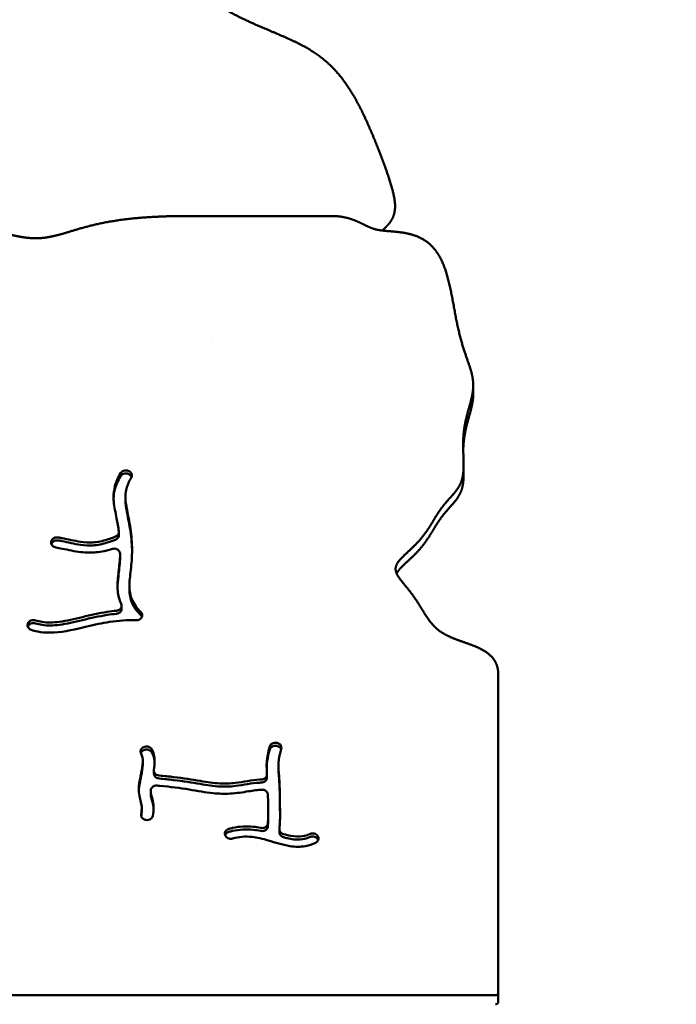
# Model space of a CAD drawing. Units: millimetres. Extents: x -7457 to 18578, y 0 to 32574.
# Drawn here: x 4317 to 4764, y 28098 to 28768 of the extents above; entities that cross this region are included whole.
import ezdxf

# ---------------------------------------------------------------- set-up
doc = ezdxf.new("R2010")
doc.units = ezdxf.units.MM
doc.layers.add('MD_Visible', color=7, linetype='Continuous', lineweight=50)
doc.styles.get("Standard").update_dxf_attribs({"font": 'GOTHIC.TTF'})
doc.dimstyles.new('ISO-25 (BySec)', dxfattribs={"dimtxt": 120, "dimasz": 60, "dimexe": 1.25, "dimexo": 0.625, "dimgap": 80, "dimtad": 1, "dimlfac": 0.1, "dimrnd": 5, "dimtxsty": 'Standard', "dimcen": 0, "dimse1": 1, "dimse2": 1, "dimclrd": 256, "dimclre": 256, "dimclrt": 256, "dimadec": 0, "dimazin": 0, "dimtfac": 1, "dimtmove": 1, "dimatfit": 3, "dimldrblk": 'DOTBLANK', "dimfxl": 1, "dimlwd": 5, "dimlwe": 5, "dimarcsym": 0})

# ---------------------------------------------------------------- blocks, each defined once
blk = doc.blocks.new('*D30')
at = {"lineweight": 5, "transparency": 16777216}
blk.add_line((-1486.82, 25140.04), (-1486.82, 31637.39), dxfattribs=at)
at = {"transparency": 16777216}
for points in [[(-1506.82, 31637.39), (-1466.82, 31637.39), (-1486.82, 31757.39)], [(-1506.82, 25140.04), (-1466.82, 25140.04), (-1486.82, 25020.04)]]:
    blk.add_solid(points, dxfattribs=at)
at = {"layer": 'Defpoints', "color": 0, "transparency": 16777216}
for p in [(-1486.82, 31757.39), (3070.6, 31757.39), (7294.49, 25020.04)]:
    blk.add_point(p, dxfattribs=at)
at = {"transparency": 16777216, "insert": (-1661.34, 28388.71), "char_height": 180, "attachment_point": 5, "rotation": 90}
blk.add_mtext('675', dxfattribs=at)
blk = doc.blocks.new('_DotBlank')
at = {"color": 0, "linetype": 'ByBlock', "lineweight": -2}
blk.add_line((-0.5, 0), (-1, 0), dxfattribs=at)
blk.add_circle((0, 0), 0.5, dxfattribs=at)
blk = doc.blocks.new('*D31')
at = {"lineweight": 5, "transparency": 16777216}
blk.add_line((-801.51, 32281.32), (13703.7, 32281.32), dxfattribs=at)
at = {"transparency": 16777216}
for points in [[(-801.51, 32301.32), (-801.51, 32261.32), (-921.51, 32281.32)], [(13703.7, 32301.32), (13703.7, 32261.32), (13823.7, 32281.32)]]:
    blk.add_solid(points, dxfattribs=at)
at = {"layer": 'Defpoints', "color": 0, "transparency": 16777216}
for p in [(13823.7, 32281.32), (-921.51, 28329.49), (13823.7, 27460.76)]:
    blk.add_point(p, dxfattribs=at)
at = {"transparency": 16777216, "insert": (6451.1, 32455.85), "char_height": 180, "attachment_point": 5}
blk.add_mtext('1475', dxfattribs=at)

msp = doc.modelspace()

# ---------------------------------------------------------------- linework, layer by layer
at = {"layer": 'MD_Visible'}
for p, q in [((4529.652, 28634.907), (4432.445, 28634.907)), ((4373.165, 28626.153), (4373.165, 28626.153)), ((4566.738, 28627.513), (4564.542, 28625.316)), ((4448.824, 28550.494), (4448.824, 28550.494)), ((4626.035, 28519.764), (4626.035, 28513.571)), ((4619.502, 28465.545), (4619.502, 28459.353)), ((4391.755, 28461.31), (4391.84, 28461.265)), ((4391.755, 28459.246), (4391.84, 28459.201)), ((4389.429, 28443.701), (4389.429, 28441.637)), ((4385.002, 28417.77), (4385.002, 28419.834)), ((4338.9, 28412.824), (4338.903, 28412.911)), ((4385.802, 28405.14), (4385.802, 28403.076)), ((4392.126, 28383.239), (4392.126, 28381.175)), ((4386.854, 28369.71), (4386.854, 28367.646)), ((4323.345, 28358.199), (4323.396, 28358.274)), ((4323.396, 28356.21), (4323.345, 28356.135)), ((4643.106, 28106.396), (4643.106, 28322.5)), ((4492.634, 28276.343), (4492.73, 28276.317)), ((4492.73, 28274.253), (4492.634, 28274.278)), ((4401.126, 28273.082), (4401.205, 28273.141)), ((4401.126, 28271.018), (4401.205, 28271.077)), ((4401.222, 28263.733), (4401.222, 28261.669)), ((4493.591, 28260.698), (4493.591, 28258.634)), ((4408.755, 28255.52), (4408.755, 28257.584)), ((4485.733, 28252.797), (4485.733, 28254.861)), ((4406.619, 28243.888), (4406.619, 28241.824)), ((4400.507, 28232.077), (4400.507, 28230.013)), ((4403.232, 28223.941), (4403.135, 28223.96)), ((4486.513, 28226.508), (4486.513, 28224.444)), ((4494.156, 28215.481), (4494.156, 28217.545)), ((4457.457, 28213.074), (4457.415, 28213.152)), ((4519.76, 28213.535), (4519.824, 28213.468)), ((4519.76, 28211.471), (4519.824, 28211.404)), ((3820.511, 28104.683), (4641.106, 28104.683)), ((4643.106, 28100.204), (4643.106, 28106.396))]:
    msp.add_line(p, q, dxfattribs=at)
at = {"layer": 'MD_Visible', "extrusion": (0, 0, -1)}
msp.add_ellipse((4641.106, 28106.396), major_axis=(2, 0), ratio=0.856581, start_param=0, end_param=1.5707963, dxfattribs=at)
at = {"layer": 'MD_Visible'}
msp.add_ellipse((4641.106, 28100.204), major_axis=(-2, 0), ratio=0.856581, start_param=1.5707963, end_param=3.1415927, dxfattribs=at)
for points, degree, knots in [([(4564.042, 28625.027), (4564.41, 28625.346), (4566.051, 28626.788), (4568.766, 28629.389), (4571.85, 28633.392), (4573.595, 28639.632), (4572.472, 28648.943), (4568.965, 28660.47), (4564.059, 28673.966), (4558.289, 28688.718), (4551.798, 28703.723), (4544.477, 28717.916), (4536.08, 28730.385), (4526.345, 28740.567), (4515.12, 28748.514), (4502.424, 28754.886), (4488.405, 28760.671), (4473.328, 28766.974), (4457.554, 28774.792), (4441.521, 28784.769), (4425.721, 28797.012), (4410.645, 28811.244), (4396.723, 28826.913), (4384.279, 28843.32), (4373.465, 28859.744), (4364.218, 28875.558), (4356.19, 28890.368), (4348.734, 28904.087), (4341.06, 28916.843), (4332.354, 28928.918), (4321.915, 28940.665), (4309.275, 28952.446), (4294.358, 28964.548), (4277.447, 28977.164), (4259.069, 28990.402), (4239.91, 29004.276), (4220.719, 29018.716), (4202.209, 29033.561), (4184.967, 29048.561), (4169.359, 29063.38), (4155.43, 29077.591), (4142.984, 29090.75), (4131.661, 29102.47), (4121.017, 29112.492), (4110.601, 29120.759), (4100.032, 29127.487), (4089.086, 29133.246), (4077.694, 29138.823), (4065.954, 29145.058), (4054.125, 29152.699), (4042.643, 29162.227), (4032.082, 29173.765), (4022.985, 29187.156), (4015.731, 29202.001), (4010.383, 29217.71), (4006.556, 29233.554), (4003.239, 29248.706), (3999.108, 29262.376), (3992.88, 29273.945), (3983.658, 29283.105), (3971.268, 29289.991), (3956.64, 29295.336), (3941.363, 29300.217), (3927.196, 29305.787), (3915.576, 29312.999), (3907.175, 29322.354), (3901.304, 29333.583), (3896.326, 29345.772), (3890.384, 29357.624), (3881.976, 29367.671), (3870.697, 29374.507), (3857.597, 29377.008), (3844.38, 29374.525), (3832.795, 29367.083), (3824.795, 29356.674), (3820.157, 29347.26), (3817.386, 29340.494), (3815.838, 29336.536), (3815.318, 29335.196)], 5, [0.12332159, 0.12332159, 0.12332159, 0.12332159, 0.12332159, 0.12332159, 0.12631579, 0.13684211, 0.14736842, 0.15789474, 0.16842105, 0.17894737, 0.18947368, 0.2, 0.21052632, 0.22105263, 0.23157895, 0.24210526, 0.25263158, 0.26315789, 0.27368421, 0.28421053, 0.29473684, 0.30526316, 0.31578947, 0.32631579, 0.33684211, 0.34736842, 0.35789474, 0.36842105, 0.37894737, 0.38947368, 0.4, 0.41052632, 0.42105263, 0.43157895, 0.44210526, 0.45263158, 0.46315789, 0.47368421, 0.48421053, 0.49473684, 0.50526316, 0.51578947, 0.52631579, 0.53684211, 0.54736842, 0.55789474, 0.56842105, 0.57894737, 0.58947368, 0.6, 0.61052632, 0.62105263, 0.63157895, 0.64210526, 0.65263158, 0.66315789, 0.67368421, 0.68421053, 0.69473684, 0.70526316, 0.71578947, 0.72631579, 0.73684211, 0.74736842, 0.75789474, 0.76842105, 0.77894737, 0.78947368, 0.8, 0.81052632, 0.82105263, 0.83157895, 0.84210526, 0.85263158, 0.86315789, 0.87368421, 0.88421053, 0.88971826, 0.88971826, 0.88971826, 0.88971826, 0.88971826, 0.88971826]), ([(4432.445, 28634.907), (4429.993, 28634.907), (4425.121, 28634.878), (4417.905, 28634.747), (4408.488, 28634.389), (4397.157, 28633.589), (4386.397, 28632.391), (4376.33, 28630.774), (4367.049, 28628.764), (4358.578, 28626.46), (4350.849, 28624.056), (4343.663, 28621.868), (4336.747, 28620.259), (4329.812, 28619.537), (4322.62, 28619.873), (4315.039, 28621.207), (4307.111, 28623.155), (4298.992, 28625.139), (4290.886, 28626.538), (4282.984, 28626.831), (4275.405, 28625.73), (4268.113, 28623.365), (4260.938, 28620.233), (4253.649, 28616.991), (4246.018, 28614.293), (4237.885, 28612.612), (4229.229, 28612.051), (4220.216, 28612.222), (4211.11, 28612.476), (4202.218, 28612.078), (4193.81, 28610.41), (4186.057, 28607.148), (4178.952, 28602.492), (4172.285, 28597.216), (4165.737, 28592.371), (4158.956, 28589.062), (4151.635, 28588.192), (4143.584, 28590.233), (4134.819, 28594.949), (4125.515, 28601.575), (4115.945, 28609.028), (4106.43, 28616.108), (4097.278, 28621.703), (4088.731, 28624.999), (4080.916, 28625.663), (4073.767, 28624.105), (4067.085, 28621.274), (4060.612, 28618.305), (4054.113, 28616.215), (4047.45, 28615.584), (4040.663, 28616.217), (4033.936, 28617.4), (4027.557, 28618.215), (4021.873, 28617.812), (4017.263, 28615.761), (4014.029, 28612.126), (4012.226, 28607.337), (4011.479, 28602.114), (4010.891, 28597.346), (4009.513, 28593.725), (4006.69, 28591.474), (4002.574, 28589.894), (3997.887, 28587.769), (3993.435, 28584.03), (3989.62, 28578.48), (3986.257, 28571.991), (3983.328, 28566.721), (3980.753, 28563.678), (3978.701, 28562.26), (3977.439, 28561.699), (3977.118, 28561.575)], 5, [-1, -1, -1, -1, -1, -1, -0.98947368, -0.97894737, -0.96842105, -0.95789474, -0.94736842, -0.93684211, -0.92631579, -0.91578947, -0.90526316, -0.89473684, -0.88421053, -0.87368421, -0.86315789, -0.85263158, -0.84210526, -0.83157895, -0.82105263, -0.81052632, -0.8, -0.78947368, -0.77894737, -0.76842105, -0.75789474, -0.74736842, -0.73684211, -0.72631579, -0.71578947, -0.70526316, -0.69473684, -0.68421053, -0.67368421, -0.66315789, -0.65263158, -0.64210526, -0.63157895, -0.62105263, -0.61052632, -0.6, -0.58947368, -0.57894737, -0.56842105, -0.55789474, -0.54736842, -0.53684211, -0.52631579, -0.51578947, -0.50526316, -0.49473684, -0.48421053, -0.47368421, -0.46315789, -0.45263158, -0.44210526, -0.43157895, -0.42105263, -0.41052632, -0.4, -0.38947368, -0.37894737, -0.36842105, -0.35789474, -0.34736842, -0.33684211, -0.32631579, -0.31578947, -0.31227034, -0.31227034, -0.31227034, -0.31227034, -0.31227034, -0.31227034]), ([(4626.035, 28513.571), (4626.035, 28512.62), (4625.955, 28510.654), (4625.585, 28507.639), (4624.644, 28503.46), (4623.03, 28497.89), (4621.346, 28491.88), (4620.133, 28486.202), (4619.545, 28481.65), (4619.317, 28478.376), (4619.24, 28476.426), (4619.221, 28475.799)], 5, [-0.627745097, -0.627745097, -0.627745097, -0.627745097, -0.627745097, -0.627745097, -0.614285714, -0.6, -0.585714286, -0.571428571, -0.557142857, -0.542857143, -0.536095108, -0.536095108, -0.536095108, -0.536095108, -0.536095108, -0.536095108]), ([(4391.755, 28461.31), (4391.219, 28461.587), (4390.607, 28461.753), (4389.359, 28461.832), (4388.723, 28461.745), (4388.146, 28461.538), (4387.281, 28461.227), (4386.548, 28460.649), (4386.122, 28459.932)], 3, [0, 0, 0, 0, 0.18825898, 0.18825898, 0.37651795, 0.37651795, 0.37651795, 0.65890641, 0.65890641, 0.65890641, 0.65890641]), ([(4384.975, 28420.216), (4384.553, 28423.331), (4384.008, 28426.321), (4382.644, 28433.166), (4381.811, 28436.857), (4381.17, 28443.924), (4381.326, 28447.323), (4382.979, 28453.801), (4384.294, 28456.855), (4386.122, 28459.932)], 3, [0.5630348, 0.5630348, 0.5630348, 0.5630348, 0.6451519, 0.6451519, 0.7632817, 0.7632817, 0.87127164, 0.87127164, 0.96682843, 0.96682843, 0.96682843, 0.96682843]), ([(4386.122, 28457.868), (4384.294, 28454.791), (4382.979, 28451.737), (4382.203, 28448.696), (4381.682, 28446.653), (4381.415, 28444.623), (4381.349, 28442.604)], 3, [-0.96682843, -0.96682843, -0.96682843, -0.96682843, -0.87127164, -0.87127164, -0.87127164, -0.80708457, -0.80708457, -0.80708457, -0.80708457]), ([(4391.755, 28459.246), (4391.219, 28459.523), (4389.995, 28459.856), (4388.723, 28459.681), (4387.281, 28459.164), (4386.549, 28458.585), (4386.123, 28457.869)], 3, [0, 0, 0, 0, 0.18825898, 0.37651795, 0.37651795, 0.65878544, 0.65878544, 0.65878544, 0.65878544]), ([(4393.337, 28456.778), (4391.844, 28454.267), (4390.81, 28451.868), (4390.19, 28449.56), (4389.308, 28446.279), (4389.251, 28443.173), (4390.12, 28436.496), (4390.904, 28433.032), (4392.507, 28424.787), (4393.289, 28419.929), (4394.024, 28410.143), (4394.008, 28405.261), (4393.369, 28396.109), (4392.753, 28391.875), (4392.037, 28384.427), (4391.977, 28381.21), (4393.214, 28375.05), (4394.554, 28372.057), (4397.692, 28367.815), (4398.691, 28366.64), (4399.826, 28365.46), (4399.85, 28365.436), (4399.874, 28365.411), (4399.898, 28365.386)], 3, [-0.96672752, -0.96672752, -0.96672752, -0.96672752, -0.875, -0.875, -0.875, -0.74463748, -0.74463748, -0.63354898, -0.63354898, -0.51356728, -0.51356728, -0.39934764, -0.39934764, -0.28307582, -0.28307582, -0.16706681, -0.16706681, -0.04604285, -0.04604285, 0, 0, 0, 0.0008955, 0.0008955, 0.0008955, 0.0008955]), ([(4393.337, 28456.778), (4393.855, 28457.649), (4393.905, 28458.715), (4393.16, 28460.298), (4392.573, 28460.886), (4391.84, 28461.265)], 3, [0, 0, 0, 0, 0.34349858, 0.34349858, 0.60112251, 0.60112251, 0.60112251, 0.60112251]), ([(4393.585, 28457.302), (4393.554, 28457.388), (4393.232, 28458.162), (4392.573, 28458.822), (4391.84, 28459.201)], 3, [0.31193314, 0.31193314, 0.31193314, 0.31193314, 0.34349858, 0.60112251, 0.60112251, 0.60112251, 0.60112251]), ([(4619.502, 28459.353), (4619.502, 28458.26), (4619.463, 28456.047), (4619.249, 28452.858), (4618.511, 28448.961), (4616.649, 28444.711), (4613.905, 28440.896), (4610.637, 28437.29), (4607.235, 28433.593), (4604.022, 28429.554), (4601.079, 28425.077), (4598.215, 28420.243), (4595.135, 28415.233), (4591.57, 28410.273), (4587.41, 28405.574), (4582.861, 28401.268), (4578.789, 28397.629), (4576.184, 28394.995), (4574.801, 28393.158), (4574.168, 28392.029), (4573.954, 28391.581)], 5, [-0.49906532, -0.49906532, -0.49906532, -0.49906532, -0.49906532, -0.49906532, -0.48571429, -0.47142857, -0.45714286, -0.44285714, -0.42857143, -0.41428571, -0.4, -0.38571429, -0.37142857, -0.35714286, -0.34285714, -0.32857143, -0.31428571, -0.3, -0.28571429, -0.27623975, -0.27623975, -0.27623975, -0.27623975, -0.27623975, -0.27623975]), ([(4389.429, 28441.637), (4389.429, 28440.31), (4389.533, 28438.947), (4390.12, 28434.432), (4390.904, 28430.968), (4392.507, 28422.723), (4393.289, 28417.865), (4393.82, 28410.793), (4393.905, 28408.715), (4393.926, 28406.652)], 3, [-0.79682936, -0.79682936, -0.79682936, -0.79682936, -0.74463748, -0.74463748, -0.63354898, -0.63354898, -0.51356728, -0.51356728, -0.46430852, -0.46430852, -0.46430852, -0.46430852]), ([(4343.642, 28416.17), (4342.996, 28416.274), (4341.647, 28416.203), (4340.491, 28415.594), (4340.033, 28415.19), (4339.348, 28414.584), (4338.934, 28413.755), (4338.903, 28412.911)], 3, [0, 0, 0, 0, 0.19773534, 0.39547068, 0.39547068, 0.39547068, 0.6920737, 0.6920737, 0.6920737, 0.6920737]), ([(4343.642, 28416.17), (4344.435, 28416.042), (4345.247, 28415.893), (4346.075, 28415.732), (4346.143, 28415.719), (4346.212, 28415.705), (4346.28, 28415.692), (4350.33, 28414.894), (4354.751, 28413.826), (4358.758, 28413.267), (4361.8, 28412.843), (4364.594, 28412.701), (4367.167, 28412.839), (4370.705, 28413.03), (4373.906, 28413.727), (4377.042, 28414.688), (4378.982, 28415.282), (4380.882, 28415.97), (4382.731, 28416.728)], 3, [-0.91064042, -0.91064042, -0.91064042, -0.91064042, -0.86663885, -0.86663885, -0.86663885, -0.86300103, -0.86300103, -0.86300103, -0.64824006, -0.64824006, -0.64824006, -0.48525514, -0.48525514, -0.48525514, -0.26114664, -0.26114664, -0.26114664, -0.1224842, -0.1224842, -0.1224842, -0.1224842]), ([(4384.975, 28420.216), (4385.085, 28419.412), (4384.666, 28417.952), (4383.368, 28416.994), (4382.731, 28416.728)], 3, [0.00000033, 0.00000033, 0.00000033, 0.00000033, 0.28398711, 0.49697673, 0.49697673, 0.49697673, 0.49697673]), ([(4385.001, 28417.77), (4385.002, 28417.089), (4384.549, 28415.802), (4383.369, 28414.931), (4382.733, 28414.665)], 3, [0.04480682, 0.04480682, 0.04480682, 0.04480682, 0.28398711, 0.49671099, 0.49671099, 0.49671099, 0.49671099]), ([(4338.9, 28412.824), (4338.866, 28411.901), (4339.293, 28410.972), (4340.046, 28410.313), (4340.612, 28409.819), (4341.361, 28409.478), (4342.154, 28409.345)], 3, [0, 0, 0, 0, 0.32444349, 0.32444349, 0.32444349, 0.56777611, 0.56777611, 0.56777611, 0.56777611]), ([(4343.643, 28414.106), (4342.996, 28414.21), (4342.321, 28414.175), (4341.069, 28413.835), (4340.491, 28413.53), (4340.033, 28413.126), (4339.589, 28412.734), (4339.26, 28412.248), (4339.074, 28411.725)], 3, [0.00000169, 0.00000169, 0.00000169, 0.00000169, 0.19773534, 0.19773534, 0.39547068, 0.39547068, 0.39547068, 0.58747741, 0.58747741, 0.58747741, 0.58747741]), ([(4380.411, 28408.355), (4380.224, 28408.295), (4380.036, 28408.237), (4379.847, 28408.178), (4376.697, 28407.209), (4373.292, 28406.41), (4366.28, 28405.744), (4362.772, 28405.795), (4354.833, 28406.692), (4350.361, 28407.7), (4344.937, 28408.843), (4343.452, 28409.134), (4342.154, 28409.345)], 3, [0.2479157, 0.2479157, 0.2479157, 0.2479157, 0.25956759, 0.25956759, 0.25956759, 0.4538482, 0.4538482, 0.6213681, 0.6213681, 0.8246618, 0.8246618, 0.91033159, 0.91033159, 0.91033159, 0.91033159]), ([(4382.731, 28414.664), (4380.88, 28413.906), (4378.982, 28413.218), (4373.906, 28411.663), (4370.705, 28410.966), (4364.594, 28410.637), (4361.8, 28410.779), (4354.751, 28411.762), (4350.33, 28412.83), (4345.382, 28413.805), (4344.503, 28413.967), (4343.643, 28414.106)], 3, [0.1224842, 0.1224842, 0.1224842, 0.1224842, 0.26114664, 0.26114664, 0.48525514, 0.48525514, 0.64824006, 0.64824006, 0.86300103, 0.86300103, 0.91064042, 0.91064042, 0.91064042, 0.91064042]), ([(4380.411, 28408.355), (4381.457, 28408.687), (4383.471, 28408.571), (4385.431, 28406.969), (4385.819, 28405.693), (4385.801, 28405.057)], 3, [0, 0, 0, 0, 0.33545402, 0.55909003, 0.78272604, 0.78272604, 0.78272604, 0.78272604]), ([(4386.584, 28370.964), (4385.275, 28373.819), (4384.501, 28376.75), (4384.195, 28379.697), (4383.791, 28383.584), (4384.158, 28387.46), (4384.617, 28391.481), (4385.054, 28395.305), (4385.552, 28399.305), (4385.744, 28403.532), (4385.764, 28403.968), (4385.78, 28404.405), (4385.793, 28404.845), (4385.795, 28404.915), (4385.797, 28404.986), (4385.801, 28405.057)], 3, [0.105771, 0.105771, 0.105771, 0.105771, 0.19379431, 0.19379431, 0.19379431, 0.30991948, 0.30991948, 0.30991948, 0.42037479, 0.42037479, 0.42037479, 0.43175942, 0.43175942, 0.43175942, 0.43359274, 0.43359274, 0.43359274, 0.43359274]), ([(4385.801, 28402.993), (4385.785, 28402.482), (4385.767, 28401.973), (4385.552, 28397.241), (4385.054, 28393.241), (4384.338, 28386.972), (4384.093, 28384.582), (4384.034, 28382.209)], 3, [-0.43358787, -0.43358787, -0.43358787, -0.43358787, -0.42037479, -0.42037479, -0.30991948, -0.30991948, -0.23932415, -0.23932415, -0.23932415, -0.23932415]), ([(4392.126, 28381.175), (4392.126, 28379.405), (4392.259, 28377.739), (4393.214, 28372.986), (4394.554, 28369.993), (4397.692, 28365.751), (4398.691, 28364.576), (4399.826, 28363.396), (4399.85, 28363.371), (4399.874, 28363.347), (4399.898, 28363.322)], 3, [-0.22895959, -0.22895959, -0.22895959, -0.22895959, -0.16706681, -0.16706681, -0.04604285, -0.04604285, 0, 0, 0, 0.0008955, 0.0008955, 0.0008955, 0.0008955]), ([(4386.584, 28370.964), (4386.964, 28370.129), (4386.943, 28369.165), (4386.528, 28368.343), (4386.252, 28367.795), (4385.351, 28366.826), (4384.015, 28366.37), (4383.321, 28366.301)], 3, [0.00000297, 0.00000297, 0.00000297, 0.00000297, 0.31478444, 0.31478444, 0.31478444, 0.52464073, 0.73449702, 0.73449702, 0.73449702, 0.73449702]), ([(4328.314, 28359.759), (4329.727, 28359.286), (4331.211, 28358.932), (4332.784, 28358.693), (4336.243, 28358.167), (4340.164, 28358.227), (4349.365, 28359.459), (4354.7, 28360.713), (4360.217, 28362.015), (4365.776, 28363.327), (4371.502, 28364.638), (4379.195, 28365.829), (4381.266, 28366.094), (4383.321, 28366.301)], 3, [0.06468568, 0.06468568, 0.06468568, 0.06468568, 0.1506569, 0.1506569, 0.1506569, 0.33974259, 0.33974259, 0.54411819, 0.54411819, 0.54411819, 0.75, 0.75, 0.82669397, 0.82669397, 0.82669397, 0.82669397]), ([(4383.321, 28364.237), (4381.266, 28364.03), (4379.195, 28363.765), (4377.107, 28363.442), (4371.502, 28362.574), (4365.776, 28361.263), (4354.7, 28358.649), (4349.365, 28357.395), (4340.164, 28356.163), (4336.243, 28356.103), (4331.211, 28356.868), (4329.727, 28357.222), (4328.314, 28357.695)], 3, [-0.82669397, -0.82669397, -0.82669397, -0.82669397, -0.75, -0.75, -0.75, -0.54411819, -0.54411819, -0.33974259, -0.33974259, -0.1506569, -0.1506569, -0.06468568, -0.06468568, -0.06468568, -0.06468568]), ([(4386.855, 28367.647), (4386.854, 28367.178), (4386.606, 28366.111), (4385.351, 28364.762), (4384.015, 28364.306), (4383.322, 28364.237)], 3, [0.15014597, 0.15014597, 0.15014597, 0.15014597, 0.31478444, 0.52464073, 0.73444561, 0.73444561, 0.73444561, 0.73444561]), ([(4396.615, 28359.783), (4397.494, 28359.746), (4398.386, 28359.967), (4399.106, 28360.399), (4399.827, 28360.831), (4400.375, 28361.474), (4400.895, 28362.912), (4400.867, 28363.707), (4400.557, 28364.412), (4400.403, 28364.765), (4400.178, 28365.095), (4399.898, 28365.386)], 3, [0, 0, 0, 0, 0.26478274, 0.26478274, 0.26478274, 0.52956548, 0.52956548, 0.79434822, 0.79434822, 0.79434822, 0.92673959, 0.92673959, 0.92673959, 0.92673959]), ([(4400.628, 28362.174), (4400.606, 28362.232), (4400.44, 28362.647), (4400.178, 28363.031), (4399.898, 28363.322)], 3, [0.77270633, 0.77270633, 0.77270633, 0.77270633, 0.79434822, 0.92673959, 0.92673959, 0.92673959, 0.92673959]), ([(4323.345, 28358.199), (4323.018, 28357.712), (4322.836, 28357.156), (4322.796, 28356.034), (4323.155, 28354.618), (4324.444, 28353.604), (4325.36, 28353.298)], 3, [0, 0, 0, 0, 0.19718842, 0.19718842, 0.39437683, 0.69015946, 0.69015946, 0.69015946, 0.69015946]), ([(4328.314, 28359.759), (4327.306, 28360.095), (4326.136, 28360.058), (4325.159, 28359.666), (4324.426, 28359.371), (4323.8, 28358.876), (4323.396, 28358.274)], 3, [0.00000004, 0.00000004, 0.00000004, 0.00000004, 0.32548733, 0.32548733, 0.32548733, 0.56960284, 0.56960284, 0.56960284, 0.56960284]), ([(4328.314, 28357.695), (4327.306, 28358.031), (4325.259, 28357.966), (4323.8, 28356.812), (4323.396, 28356.21)], 3, [0.00004899, 0.00004899, 0.00004899, 0.00004899, 0.32548733, 0.56960284, 0.56960284, 0.56960284, 0.56960284]), ([(4396.615, 28359.783), (4396.577, 28359.785), (4396.54, 28359.787), (4396.502, 28359.788), (4390.824, 28360.028), (4384.853, 28359.655), (4373.637, 28357.918), (4368.51, 28356.773), (4363.271, 28355.539), (4355.801, 28353.779), (4348.153, 28351.907), (4335.824, 28351.183), (4330.926, 28351.625), (4326.094, 28353.06), (4325.725, 28353.176), (4325.36, 28353.298)], 3, [-1.00156554, -1.00156554, -1.00156554, -1.00156554, -1, -1, -1, -0.75, -0.75, -0.55527616, -0.55527616, -0.55527616, -0.27763808, -0.27763808, -0.08082988, -0.08082988, -0.06443269, -0.06443269, -0.06443269, -0.06443269]), ([(4407.474, 28271.956), (4407.185, 28272.511), (4406.718, 28272.995), (4405.561, 28273.697), (4404.869, 28273.915), (4404.162, 28273.966), (4403.103, 28274.041), (4402.009, 28273.739), (4401.205, 28273.141)], 3, [0.0000005, 0.0000005, 0.0000005, 0.0000005, 0.21357141, 0.21357141, 0.42714282, 0.42714282, 0.42714282, 0.74749994, 0.74749994, 0.74749994, 0.74749994]), ([(4492.634, 28276.343), (4492.046, 28276.497), (4491.417, 28276.532), (4490.811, 28276.446), (4490.204, 28276.36), (4489.62, 28276.152), (4489.122, 28275.844), (4488.375, 28275.381), (4487.822, 28274.691), (4487.59, 28273.926)], 3, [0, 0, 0, 0, 0.18499232, 0.18499232, 0.18499232, 0.36998464, 0.36998464, 0.36998464, 0.64747308, 0.64747308, 0.64747308, 0.64747308]), ([(4492.634, 28274.278), (4492.046, 28274.433), (4490.788, 28274.503), (4489.62, 28274.088), (4489.122, 28273.78), (4488.376, 28273.317), (4487.822, 28272.628), (4487.591, 28271.863)], 3, [0, 0, 0, 0, 0.18499232, 0.36998464, 0.36998464, 0.36998464, 0.64733031, 0.64733031, 0.64733031, 0.64733031]), ([(4495.43, 28272.182), (4495.722, 28273.147), (4495.311, 28275.022), (4493.564, 28276.098), (4492.73, 28276.317)], 3, [0, 0, 0, 0, 0.35008794, 0.6126539, 0.6126539, 0.6126539, 0.6126539]), ([(4495.373, 28271.99), (4495.249, 28272.338), (4494.678, 28273.348), (4493.564, 28274.034), (4492.73, 28274.253)], 3, [0.22219089, 0.22219089, 0.22219089, 0.22219089, 0.35008794, 0.6126539, 0.6126539, 0.6126539, 0.6126539]), ([(4400.085, 28227.829), (4400.331, 28229.184), (4400.466, 28230.411), (4400.499, 28231.514), (4400.551, 28233.273), (4400.357, 28234.693), (4399.717, 28237.409), (4399.283, 28238.752), (4398.585, 28242.106), (4398.403, 28244.13), (4398.548, 28246.307), (4398.749, 28249.333), (4399.523, 28252.682), (4400.749, 28258.656), (4401.19, 28261.27), (4401.251, 28265.717), (4400.88, 28267.52), (4400.145, 28269), (4400.121, 28269.049), (4400.095, 28269.097)], 3, [0.05708782, 0.05708782, 0.05708782, 0.05708782, 0.13638567, 0.13638567, 0.13638567, 0.26294518, 0.26294518, 0.37209002, 0.37209002, 0.48810159, 0.48810159, 0.48810159, 0.6493626, 0.6493626, 0.78353036, 0.78353036, 0.92003762, 0.92003762, 0.92475302, 0.92475302, 0.92475302, 0.92475302]), ([(4401.126, 28273.082), (4400.392, 28272.537), (4399.904, 28271.753), (4399.78, 28270.928), (4399.686, 28270.31), (4399.798, 28269.668), (4400.095, 28269.097)], 3, [0, 0, 0, 0, 0.29240326, 0.29240326, 0.29240326, 0.5117057, 0.5117057, 0.5117057, 0.5117057]), ([(4407.473, 28269.894), (4407.184, 28270.448), (4406.718, 28270.932), (4405.561, 28271.633), (4404.869, 28271.851), (4403.103, 28271.977), (4402.009, 28271.675), (4401.205, 28271.077)], 3, [0.00023609, 0.00023609, 0.00023609, 0.00023609, 0.21357141, 0.21357141, 0.42714282, 0.42714282, 0.74749994, 0.74749994, 0.74749994, 0.74749994]), ([(4407.474, 28271.956), (4408.663, 28269.68), (4409.226, 28267.134), (4409.31, 28264.501), (4409.378, 28262.388), (4409.144, 28260.205), (4408.791, 28258.052)], 3, [-0.92530347, -0.92530347, -0.92530347, -0.92530347, -0.80089941, -0.80089941, -0.80089941, -0.70108295, -0.70108295, -0.70108295, -0.70108295]), ([(4485.727, 28255.046), (4485.537, 28257.889), (4485.397, 28260.462), (4485.755, 28266.52), (4486.42, 28270.05), (4487.59, 28273.926)], 3, [0.66709157, 0.66709157, 0.66709157, 0.66709157, 0.79621501, 0.79621501, 0.95438048, 0.95438048, 0.95438048, 0.95438048]), ([(4485.499, 28259.651), (4485.51, 28260.138), (4485.529, 28260.627), (4485.558, 28261.121), (4485.755, 28264.456), (4486.42, 28267.986), (4487.59, 28271.862)], 3, [0.77279182, 0.77279182, 0.77279182, 0.77279182, 0.79621501, 0.79621501, 0.79621501, 0.95438048, 0.95438048, 0.95438048, 0.95438048]), ([(4495.43, 28272.182), (4494.638, 28269.561), (4494.121, 28267.19), (4493.469, 28261.974), (4493.561, 28259.274), (4493.939, 28253.539), (4494.127, 28250.97), (4494.447, 28244.181), (4494.524, 28239.728), (4494.57, 28233.669), (4494.576, 28231.65), (4494.588, 28230.068), (4494.6, 28228.428), (4494.618, 28227.24), (4494.605, 28224.65), (4494.556, 28223.196), (4494.36, 28220.211), (4494.273, 28219.07), (4494.166, 28217.785)], 3, [-0.95430547, -0.95430547, -0.95430547, -0.95430547, -0.83608115, -0.83608115, -0.6721623, -0.6721623, -0.56776488, -0.56776488, -0.4236865, -0.4236865, -0.33160237, -0.33160237, -0.33160237, -0.23611699, -0.23611699, -0.125, -0.125, -0.06847229, -0.06847229, -0.06847229, -0.06847229]), ([(4398.522, 28243.772), (4398.529, 28243.928), (4398.538, 28244.085), (4398.749, 28247.269), (4399.523, 28250.618), (4400.749, 28256.592), (4401.19, 28259.206), (4401.222, 28261.497), (4401.222, 28261.583), (4401.222, 28261.669)], 3, [0.47969898, 0.47969898, 0.47969898, 0.47969898, 0.48810159, 0.48810159, 0.6493626, 0.6493626, 0.78353036, 0.78353036, 0.78880943, 0.78880943, 0.78880943, 0.78880943]), ([(4412.354, 28254.163), (4411.743, 28254.216), (4411.149, 28254.391), (4410.629, 28254.671), (4410.11, 28254.95), (4409.666, 28255.334), (4408.865, 28256.454), (4408.665, 28257.271), (4408.791, 28258.052)], 3, [0, 0, 0, 0, 0.1845669, 0.1845669, 0.1845669, 0.36913379, 0.36913379, 0.64598352, 0.64598352, 0.64598352, 0.64598352]), ([(4412.354, 28252.099), (4411.743, 28252.152), (4411.148, 28252.327), (4410.629, 28252.607), (4410.11, 28252.886), (4409.666, 28253.269), (4409.345, 28253.717), (4408.961, 28254.256), (4408.755, 28254.888), (4408.754, 28255.52)], 3, [0.00001066, 0.00001066, 0.00001066, 0.00001066, 0.1845669, 0.1845669, 0.1845669, 0.36913379, 0.36913379, 0.36913379, 0.59106622, 0.59106622, 0.59106622, 0.59106622]), ([(4412.354, 28254.163), (4415.759, 28253.869), (4419.032, 28253.534), (4428.796, 28252.372), (4434.814, 28251.385), (4445.104, 28249.678), (4449.462, 28248.991), (4457.174, 28248.569), (4460.631, 28248.72), (4469.679, 28249.796), (4475.376, 28251.056), (4481.086, 28251.395), (4481.486, 28251.413), (4481.884, 28251.426)], 3, [-0.930157, -0.930157, -0.930157, -0.930157, -0.84565383, -0.84565383, -0.66738181, -0.66738181, -0.50638278, -0.50638278, -0.36860591, -0.36860591, -0.15814122, -0.15814122, -0.14218594, -0.14218594, -0.14218594, -0.14218594]), ([(4485.727, 28255.046), (4485.796, 28254.01), (4485.276, 28252.957), (4483.689, 28251.76), (4482.792, 28251.456), (4481.884, 28251.426)], 3, [0, 0, 0, 0, 0.36443872, 0.36443872, 0.63776775, 0.63776775, 0.63776775, 0.63776775]), ([(4494.608, 28225.605), (4494.603, 28226.318), (4494.594, 28227.091), (4494.576, 28229.586), (4494.57, 28231.605), (4494.552, 28233.967), (4494.524, 28237.664), (4494.447, 28242.117), (4494.127, 28248.906), (4493.939, 28251.475), (4493.673, 28255.51), (4493.591, 28257.102), (4493.591, 28258.634)], 3, [0.27843187, 0.27843187, 0.27843187, 0.27843187, 0.33160237, 0.33160237, 0.4236865, 0.4236865, 0.4236865, 0.56776488, 0.56776488, 0.6721623, 0.6721623, 0.75656812, 0.75656812, 0.75656812, 0.75656812]), ([(4406.625, 28243.703), (4406.569, 28244.546), (4406.896, 28245.403), (4407.931, 28246.494), (4409.021, 28247.188), (4410.357, 28247.36), (4411.011, 28247.305)], 3, [0, 0, 0, 0, 0.2965776, 0.2965776, 0.494296, 0.6920144, 0.6920144, 0.6920144, 0.6920144]), ([(4482.243, 28244.495), (4482.239, 28244.494), (4482.234, 28244.494), (4482.229, 28244.494), (4479.674, 28244.415), (4476.59, 28243.977), (4469.282, 28242.808), (4464.993, 28242.103), (4460.609, 28241.849), (4456.796, 28241.628), (4452.937, 28241.759), (4443.778, 28242.726), (4438.491, 28243.736), (4426.7, 28245.612), (4420.119, 28246.488), (4412.229, 28247.2), (4411.622, 28247.253), (4411.011, 28247.305)], 3, [0.14124468, 0.14124468, 0.14124468, 0.14124468, 0.14149092, 0.14149092, 0.14149092, 0.27421975, 0.27421975, 0.42230468, 0.42230468, 0.42230468, 0.55110534, 0.55110534, 0.73090586, 0.73090586, 0.91913276, 0.91913276, 0.93467252, 0.93467252, 0.93467252, 0.93467252]), ([(4481.884, 28249.362), (4481.486, 28249.349), (4481.086, 28249.331), (4480.684, 28249.307), (4475.376, 28248.992), (4469.679, 28247.732), (4460.631, 28246.656), (4457.174, 28246.505), (4449.462, 28246.927), (4445.104, 28247.614), (4434.814, 28249.321), (4428.796, 28250.308), (4419.032, 28251.47), (4415.759, 28251.805), (4412.354, 28252.099)], 3, [0.14218594, 0.14218594, 0.14218594, 0.14218594, 0.15814122, 0.15814122, 0.15814122, 0.36860591, 0.36860591, 0.50638278, 0.50638278, 0.66738181, 0.66738181, 0.84565383, 0.84565383, 0.930157, 0.930157, 0.930157, 0.930157]), ([(4485.733, 28252.797), (4485.733, 28251.822), (4484.815, 28250.079), (4482.792, 28249.391), (4481.884, 28249.362)], 3, [0.02164873, 0.02164873, 0.02164873, 0.02164873, 0.36443872, 0.63776398, 0.63776398, 0.63776398, 0.63776398]), ([(4406.625, 28243.703), (4406.658, 28243.205), (4406.715, 28242.732), (4406.792, 28242.27), (4407, 28241.018), (4407.378, 28239.788), (4407.761, 28238.301), (4408.205, 28236.577), (4408.587, 28234.538), (4408.621, 28230.561), (4408.445, 28228.72), (4408.085, 28226.748)], 3, [-0.43264883, -0.43264883, -0.43264883, -0.43264883, -0.39195437, -0.39195437, -0.39195437, -0.28167641, -0.28167641, -0.28167641, -0.15387759, -0.15387759, -0.05692039, -0.05692039, -0.05692039, -0.05692039]), ([(4408.584, 28231.022), (4408.494, 28232.962), (4408.152, 28234.721), (4407.378, 28237.724), (4407, 28238.954), (4406.715, 28240.668), (4406.658, 28241.141), (4406.625, 28241.638)], 3, [0.16929965, 0.16929965, 0.16929965, 0.16929965, 0.28167641, 0.28167641, 0.39195437, 0.39195437, 0.43264883, 0.43264883, 0.43264883, 0.43264883]), ([(4482.243, 28244.495), (4483.151, 28244.522), (4484.072, 28244.275), (4484.794, 28243.807), (4485.756, 28243.182), (4486.365, 28242.165), (4486.385, 28241.128)], 3, [0, 0, 0, 0, 0.27320993, 0.27320993, 0.27320993, 0.63748983, 0.63748983, 0.63748983, 0.63748983]), ([(4486.342, 28221.657), (4486.443, 28223.216), (4486.49, 28224.377), (4486.523, 28226.583), (4486.507, 28227.685), (4486.482, 28230.718), (4486.474, 28232.611), (4486.448, 28236.781), (4486.426, 28238.931), (4486.385, 28241.128)], 3, [0.12598007, 0.12598007, 0.12598007, 0.12598007, 0.21809753, 0.21809753, 0.31583534, 0.31583534, 0.4088189, 0.4088189, 0.48707576, 0.48707576, 0.48707576, 0.48707576]), ([(4400.085, 28227.829), (4399.908, 28226.863), (4400.5, 28225.066), (4402.3, 28224.126), (4403.135, 28223.96)], 3, [0.00000009, 0.00000009, 0.00000009, 0.00000009, 0.34360217, 0.6013038, 0.6013038, 0.6013038, 0.6013038]), ([(4400.191, 28226.381), (4400.37, 28227.494), (4400.471, 28228.516), (4400.504, 28229.641), (4400.507, 28229.829), (4400.507, 28230.013)], 3, [0.069275116, 0.069275116, 0.069275116, 0.069275116, 0.136385669, 0.136385669, 0.150161393, 0.150161393, 0.150161393, 0.150161393]), ([(4403.232, 28223.941), (4403.842, 28223.82), (4404.484, 28223.825), (4405.091, 28223.953), (4405.698, 28224.082), (4406.271, 28224.334), (4407.454, 28225.209), (4407.94, 28225.954), (4408.085, 28226.748)], 3, [0, 0, 0, 0, 0.18820623, 0.18820623, 0.18820623, 0.37641245, 0.37641245, 0.65872179, 0.65872179, 0.65872179, 0.65872179]), ([(4486.342, 28221.657), (4486.286, 28220.804), (4485.542, 28219.422), (4484.048, 28218.696), (4483.408, 28218.545), (4482.767, 28218.394), (4482.084, 28218.382), (4481.437, 28218.511)], 3, [0, 0, 0, 0, 0.29989905, 0.49983174, 0.49983174, 0.49983174, 0.69976444, 0.69976444, 0.69976444, 0.69976444]), ([(4486.342, 28219.592), (4486.443, 28221.151), (4486.49, 28222.313), (4486.511, 28223.735), (4486.513, 28224.084), (4486.513, 28224.444)], 3, [0.12598007, 0.12598007, 0.12598007, 0.12598007, 0.21809753, 0.21809753, 0.24839406, 0.24839406, 0.24839406, 0.24839406]), ([(4459.748, 28217.847), (4459.142, 28217.67), (4458.035, 28217.063), (4457.376, 28216.085), (4457.198, 28215.558), (4456.932, 28214.769), (4457.008, 28213.897), (4457.415, 28213.152)], 3, [0, 0, 0, 0, 0.19248393, 0.38496787, 0.38496787, 0.38496787, 0.67369377, 0.67369377, 0.67369377, 0.67369377]), ([(4459.748, 28215.783), (4459.142, 28215.606), (4458.062, 28215.013), (4457.408, 28214.068), (4457.225, 28213.571)], 3, [0, 0, 0, 0, 0.19248393, 0.37558347, 0.37558347, 0.37558347, 0.37558347]), ([(4459.748, 28217.847), (4460.618, 28218.101), (4461.494, 28218.327), (4462.375, 28218.525), (4466.935, 28219.549), (4471.647, 28219.779), (4478.023, 28219.122), (4479.74, 28218.847), (4481.437, 28218.511)], 3, [-0.94224151, -0.94224151, -0.94224151, -0.94224151, -0.90601338, -0.90601338, -0.90601338, -0.71854853, -0.71854853, -0.64883538, -0.64883538, -0.64883538, -0.64883538]), ([(4481.437, 28216.447), (4479.74, 28216.783), (4478.023, 28217.058), (4471.647, 28217.714), (4466.935, 28217.485), (4461.494, 28216.263), (4460.618, 28216.037), (4459.748, 28215.783)], 3, [0.64883538, 0.64883538, 0.64883538, 0.64883538, 0.71854853, 0.71854853, 0.90601338, 0.90601338, 0.94224151, 0.94224151, 0.94224151, 0.94224151]), ([(4486.342, 28219.592), (4486.286, 28218.74), (4485.542, 28217.358), (4484.048, 28216.632), (4483.408, 28216.481), (4482.767, 28216.33), (4482.084, 28216.318), (4481.437, 28216.447)], 3, [0, 0, 0, 0, 0.29989905, 0.49983174, 0.49983174, 0.49983174, 0.69976444, 0.69976444, 0.69976444, 0.69976444]), ([(4496.938, 28214.278), (4495.971, 28214.542), (4495.133, 28215.137), (4494.646, 28215.898), (4494.28, 28216.469), (4494.112, 28217.134), (4494.166, 28217.785)], 3, [0, 0, 0, 0, 0.3053211, 0.3053211, 0.3053211, 0.53431193, 0.53431193, 0.53431193, 0.53431193]), ([(4496.938, 28212.213), (4495.971, 28212.478), (4495.133, 28213.073), (4494.325, 28214.335), (4494.156, 28214.908), (4494.156, 28215.481)], 3, [0, 0, 0, 0, 0.3053211, 0.3053211, 0.50621518, 0.50621518, 0.50621518, 0.50621518]), ([(4496.938, 28214.278), (4498.652, 28213.814), (4500.288, 28213.411), (4504.879, 28212.57), (4507.526, 28212.468), (4511.59, 28213.119), (4513.162, 28213.604), (4514.705, 28214.349)], 3, [-0.42235365, -0.42235365, -0.42235365, -0.42235365, -0.340128, -0.340128, -0.17756506, -0.17756506, -0.06628386, -0.06628386, -0.06628386, -0.06628386]), ([(4519.76, 28213.535), (4519.086, 28214.241), (4517.305, 28215.042), (4515.399, 28214.688), (4514.705, 28214.349)], 3, [0, 0, 0, 0, 0.3202735, 0.56047741, 0.56047741, 0.56047741, 0.56047741]), ([(4457.457, 28213.074), (4457.929, 28212.21), (4459.529, 28211.023), (4461.579, 28211.051), (4462.37, 28211.282)], 3, [0, 0, 0, 0, 0.33497677, 0.58620931, 0.58620931, 0.58620931, 0.58620931]), ([(4518.689, 28208.317), (4516.553, 28207.289), (4514.294, 28206.546), (4508.454, 28205.494), (4504.809, 28205.588), (4501.225, 28206.157), (4496.23, 28206.951), (4491.314, 28208.605), (4482.762, 28211.095), (4479.087, 28212), (4471.017, 28212.885), (4466.698, 28212.546), (4462.37, 28211.282)], 3, [0.0658499, 0.0658499, 0.0658499, 0.0658499, 0.1699477, 0.1699477, 0.3244523, 0.3244523, 0.3244523, 0.5397658, 0.5397658, 0.71423984, 0.71423984, 0.94204604, 0.94204604, 0.94204604, 0.94204604]), ([(4514.705, 28212.285), (4513.162, 28211.54), (4511.59, 28211.055), (4509.938, 28210.79), (4507.526, 28210.404), (4504.879, 28210.506), (4500.288, 28211.347), (4498.652, 28211.75), (4496.938, 28212.213)], 3, [0.06628381, 0.06628381, 0.06628381, 0.06628381, 0.17756506, 0.17756506, 0.17756506, 0.340128, 0.340128, 0.42235365, 0.42235365, 0.42235365, 0.42235365]), ([(4519.76, 28211.471), (4519.086, 28212.177), (4518.068, 28212.635), (4516.217, 28212.775), (4515.4, 28212.624), (4514.707, 28212.286)], 3, [0, 0, 0, 0, 0.3202735, 0.3202735, 0.56022863, 0.56022863, 0.56022863, 0.56022863]), ([(4518.689, 28208.317), (4519.27, 28208.593), (4520.257, 28209.402), (4520.679, 28210.52), (4520.719, 28211.088), (4520.779, 28211.939), (4520.455, 28212.808), (4519.824, 28213.468)], 3, [0, 0, 0, 0, 0.19976257, 0.39952515, 0.39952515, 0.39952515, 0.69916901, 0.69916901, 0.69916901, 0.69916901])]:
    msp.add_open_spline(points, degree=degree, knots=knots, dxfattribs=at)
for points, degree in [([(4643.106, 28322.5), (4643.106, 28324.115), (4642.858, 28327.162), (4641.743, 28331.186), (4638.859, 28335.506), (4633.468, 28339.46), (4627.01, 28342.377), (4620.244, 28344.708), (4613.837, 28346.887), (4608.201, 28349.254), (4603.469, 28352.032), (4599.58, 28355.338), (4596.331, 28359.194), (4593.446, 28363.529), (4590.64, 28368.189), (4587.676, 28372.97), (4584.427, 28377.665), (4580.934, 28382.097), (4577.47, 28386.162), (4574.598, 28389.87), (4572.953, 28393.311), (4573.044, 28396.629), (4575.013, 28399.991), (4578.495, 28403.558), (4582.861, 28407.46), (4587.41, 28411.767), (4591.57, 28416.465), (4595.135, 28421.425), (4598.215, 28426.435), (4601.079, 28431.269), (4604.022, 28435.746), (4607.235, 28439.785), (4610.637, 28443.483), (4613.905, 28447.088), (4616.649, 28450.903), (4618.536, 28455.209), (4619.457, 28460.172), (4619.604, 28465.793), (4619.337, 28471.958), (4619.082, 28478.481), (4619.222, 28485.141), (4619.99, 28491.726), (4621.346, 28498.072), (4623.03, 28504.082), (4624.663, 28509.718), (4625.85, 28515.013), (4626.262, 28520.069), (4625.753, 28525.068), (4624.406, 28530.259), (4622.451, 28535.909), (4620.186, 28542.263), (4617.908, 28549.488), (4615.836, 28557.636), (4614.026, 28566.584), (4612.35, 28576.034), (4610.573, 28585.582), (4608.403, 28594.765), (4605.55, 28603.126), (4601.779, 28610.264), (4596.979, 28615.897), (4591.2, 28619.907), (4584.744, 28622.418), (4578.097, 28623.762), (4571.782, 28624.378), (4566.233, 28624.734), (4561.669, 28625.244), (4557.929, 28626.168), (4554.545, 28627.589), (4550.974, 28629.434), (4546.806, 28631.468), (4541.89, 28633.335), (4537.345, 28634.396), (4533.617, 28634.814), (4530.996, 28634.907), (4529.652, 28634.907)], 5), ([(4564.542, 28625.316), (4564.479, 28625.254), (4564.417, 28625.191), (4564.354, 28625.129), (4564.29, 28625.067), (4564.227, 28625.005)], 5), ([(4385.799, 28403.191), (4385.8, 28403.181), (4385.8, 28403.17), (4385.801, 28403.159)], 3), ([(4385.802, 28403.076), (4385.802, 28403.048), (4385.801, 28403.021), (4385.801, 28402.993)], 3), ([(4323.345, 28356.135), (4323.202, 28355.921), (4323.086, 28355.694), (4323, 28355.459)], 3), ([(4401.126, 28271.018), (4400.572, 28270.606), (4400.158, 28270.059), (4399.935, 28269.46)], 3), ([(4409.3, 28262.708), (4409.187, 28265.245), (4408.622, 28267.694), (4407.474, 28269.892)], 3), ([(4406.625, 28241.638), (4406.621, 28241.7), (4406.619, 28241.762), (4406.619, 28241.824)], 3), ([(4406.625, 28242.01), (4406.625, 28242.015), (4406.626, 28242.02), (4406.626, 28242.026)], 3), ([(4520.539, 28210.263), (4520.387, 28210.678), (4520.145, 28211.068), (4519.824, 28211.404)], 3)]:
    msp.add_open_spline(points, degree=degree, dxfattribs=at)

# ---------------------------------------------------------------- dimensions: what is measured, and where the dimension line sits
dim = msp.add_linear_dim(base=(13823.703, 32281.324), p1=(-921.506, 28329.491), p2=(13823.703, 27460.761), dimstyle='ISO-25 (BySec)', override={"dimtxt": 180, "dimasz": 120})
dim.commit()
dim.dimension.update_dxf_attribs({"geometry": '*D31', "text_midpoint": (6451.099, 32455.851)})
dim = msp.add_linear_dim(base=(-1486.817, 31757.392), p1=(7294.495, 25020.038), p2=(3070.604, 31757.392), angle=90, dimstyle='ISO-25 (BySec)', override={"dimtxt": 180, "dimasz": 120})
dim.commit()
dim.dimension.update_dxf_attribs({"geometry": '*D30', "text_midpoint": (-1661.345, 28388.715)})

doc.saveas('drawing.dxf')
